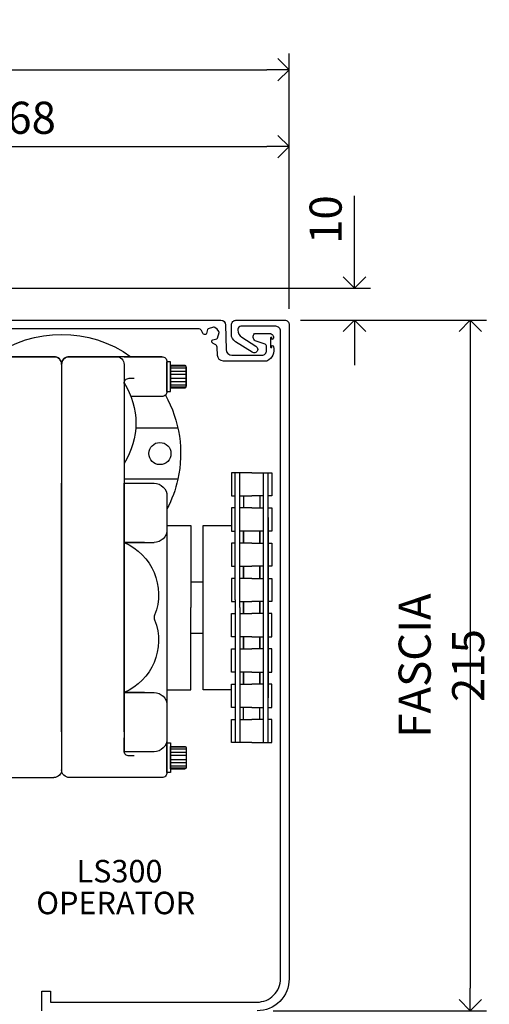
# Model space of a CAD drawing. Extents: x -4757 to 10517, y -8409 to 3625.
# Drawn here: x -4219 to -4072, y -6491 to -6185 of the extents above; entities that cross this region are included whole.
import ezdxf

# ---------------------------------------------------------------- set-up
doc = ezdxf.new("R2010")
doc.units = 0
doc.header["$LTSCALE"] = 0.35
doc.layers.get('0').update_dxf_attribs({"linetype": 'CONTINUOUS'})
doc.layers.get('Defpoints').update_dxf_attribs({"linetype": 'CONTINUOUS'})
for name, color, linetype in [('DIM35', 23, 'CONTINUOUS'), ('EXTRUSIONS50', 7, 'CONTINUOUS'), ('FIXINGS', 8, 'CONTINUOUS'), ('HARDWARE', 8, 'CONTINUOUS')]:
    doc.layers.add(name, color=color, linetype=linetype)
doc.styles.add('ISOCP', font='isocp.shx', dxfattribs={"width": 0.75})
doc.styles.add('STYLE1', font='arial.ttf')
doc.dimstyles.new('1 TO 2', dxfattribs={"dimscale": 2, "dimtxt": 5, "dimasz": 3.5, "dimexe": 2.5, "dimexo": 2.5, "dimgap": 2, "dimtad": 1, "dimdec": 0, "dimzin": 0, "dimdsep": 46, "dimtxsty": 'ISOCP', "dimblk": 'ARCHTICK', "dimcen": 3.5, "dimclrd": 1, "dimclre": 1, "dimclrt": 256, "dimadec": 0, "dimazin": 0, "dimtfac": 0.714286, "dimtdec": 0, "dimtofl": 0, "dimtmove": 0, "dimatfit": 3, "dimfxl": 1, "dimtolj": 1, "dimtzin": 0, "dimarcsym": 0})

# ---------------------------------------------------------------- blocks, each defined once
blk = doc.blocks.new('_Open90')
at = {"color": 0, "linetype": 'ByBlock', "lineweight": -2}
for p, q in [((-0.5, 0.5), (0, 0)), ((0, 0), (-1, 0)), ((0, 0), (-0.5, -0.5))]:
    blk.add_line(p, q, dxfattribs=at)
blk = doc.blocks.new('*D39')
at = {"layer": 'Defpoints', "color": 0, "transparency": 16777216}
for p in [(-4134.62, -6224.36), (-4302.62, -6268.43), (-4134.62, -6279.87)]:
    blk.add_point(p, dxfattribs=at)
at = {"layer": 'DIM35', "color": 1, "lineweight": -2, "transparency": 16777216}
for p, q in [((-4302.62, -6263.43), (-4302.62, -6219.36)), ((-4134.62, -6274.87), (-4134.62, -6219.36)), ((-4295.62, -6224.36), (-4141.62, -6224.36))]:
    blk.add_line(p, q, dxfattribs=at)
at = {"layer": 'DIM35', "color": 1, "lineweight": -2, "transparency": 16777216, "xscale": 7, "yscale": 7, "zscale": 7, "rotation": 180}
blk.add_blockref('_Open90', (-4302.62, -6224.36), dxfattribs=at)
at = {"layer": 'DIM35', "color": 1, "lineweight": -2, "transparency": 16777216, "xscale": 7, "yscale": 7, "zscale": 7}
blk.add_blockref('_Open90', (-4134.62, -6224.36), dxfattribs=at)
at = {"layer": 'DIM35', "transparency": 16777216, "insert": (-4218.62, -6215.36), "char_height": 10, "attachment_point": 5, "style": 'ISOCP'}
blk.add_mtext('\\A1;168', dxfattribs=at)
blk = doc.blocks.new('*D42')
at = {"layer": 'Defpoints', "color": 0, "transparency": 16777216}
for p in [(-4136.06, -6278.43), (-4144.62, -6493.43), (-4078.19, -6493.43)]:
    blk.add_point(p, dxfattribs=at)
at = {"layer": 'DIM35', "color": 1, "lineweight": -2, "transparency": 16777216}
for p, q in [((-4131.06, -6278.43), (-4073.19, -6278.43)), ((-4078.19, -6285.43), (-4078.19, -6486.43)), ((-4139.62, -6493.43), (-4073.19, -6493.43))]:
    blk.add_line(p, q, dxfattribs=at)
at = {"layer": 'DIM35', "color": 1, "lineweight": -2, "transparency": 16777216, "xscale": 7, "yscale": 7, "zscale": 7}
for p, rotation in [((-4078.19, -6278.43), 90), ((-4078.19, -6493.43), 270)]:
    blk.add_blockref('_Open90', p, dxfattribs=dict(at, rotation=rotation))
at = {"layer": 'DIM35', "transparency": 16777216, "insert": (-4087.19, -6385.93), "char_height": 10, "attachment_point": 5, "rotation": 90, "style": 'ISOCP'}
blk.add_mtext('\\A1;FASCIA 215', dxfattribs=at)
blk = doc.blocks.new('*D36')
at = {"layer": 'Defpoints', "color": 0, "transparency": 16777216}
for p in [(-4302.62, -6268.43), (-4114.26, -6268.43), (-4136.06, -6278.43)]:
    blk.add_point(p, dxfattribs=at)
at = {"layer": 'DIM35', "color": 1, "lineweight": -2, "transparency": 16777216}
for p, q in [((-4114.26, -6261.43), (-4114.26, -6239.68)), ((-4297.62, -6268.43), (-4109.26, -6268.43)), ((-4131.06, -6278.43), (-4109.26, -6278.43)), ((-4114.26, -6285.43), (-4114.26, -6292.43))]:
    blk.add_line(p, q, dxfattribs=at)
at = {"layer": 'DIM35', "color": 1, "lineweight": -2, "transparency": 16777216, "xscale": 7, "yscale": 7, "zscale": 7}
for p, rotation in [((-4114.26, -6268.43), 270), ((-4114.26, -6278.43), 90)]:
    blk.add_blockref('_Open90', p, dxfattribs=dict(at, rotation=rotation))
at = {"layer": 'DIM35', "transparency": 16777216, "insert": (-4123.26, -6247.06), "char_height": 10, "attachment_point": 5, "rotation": 90, "style": 'ISOCP'}
blk.add_mtext('\\A1;10', dxfattribs=at)
blk = doc.blocks.new('*D68')
at = {"layer": 'Defpoints', "color": 0, "transparency": 16777216}
for p in [(-4134.61, -6200.39), (-4352.62, -6268.43), (-4134.61, -6279.81)]:
    blk.add_point(p, dxfattribs=at)
at = {"layer": 'DIM35', "color": 1, "lineweight": -2, "transparency": 16777216}
for p, q in [((-4352.62, -6263.43), (-4352.62, -6195.39)), ((-4134.61, -6274.81), (-4134.61, -6195.39)), ((-4345.62, -6200.39), (-4141.61, -6200.39))]:
    blk.add_line(p, q, dxfattribs=at)
at = {"layer": 'DIM35', "color": 1, "lineweight": -2, "transparency": 16777216, "xscale": 7, "yscale": 7, "zscale": 7, "rotation": 180}
blk.add_blockref('_Open90', (-4352.62, -6200.39), dxfattribs=at)
at = {"layer": 'DIM35', "color": 1, "lineweight": -2, "transparency": 16777216, "xscale": 7, "yscale": 7, "zscale": 7}
blk.add_blockref('_Open90', (-4134.61, -6200.39), dxfattribs=at)
at = {"layer": 'DIM35', "transparency": 16777216, "insert": (-4243.62, -6191.39), "char_height": 10, "attachment_point": 5, "style": 'ISOCP'}
blk.add_mtext('\\A1;218', dxfattribs=at)

msp = doc.modelspace()

# ---------------------------------------------------------------- linework, layer by layer
at = {"layer": 'EXTRUSIONS50'}
for points in [[(-4302.62, -6278.43), (-4155.86, -6278.43, -0.407759), (-4154.42, -6279.84), (-4154.25, -6287.54, 0.407759), (-4152.45, -6289.3), (-4143.08, -6289.3, 0.420698), (-4141.64, -6287.82), (-4141.67, -6286.64, 0.256359), (-4142.1, -6285.89), (-4145.16, -6284.78, -0.482553), (-4145.44, -6282.55), (-4140.77, -6282.55, -0.566583), (-4139.56, -6284.19, -0.216359), (-4139.87, -6284.37), (-4139.87, -6284.37, -0.433678), (-4139.97, -6284.28), (-4139.97, -6283.87, 0.414214), (-4140.06, -6283.78), (-4140.31, -6283.78, 0.414214), (-4140.4, -6283.87), (-4140.4, -6286.8, 0.423833), (-4140.31, -6286.89), (-4140.31, -6286.89), (-4140.06, -6286.89, 0.414214), (-4139.97, -6286.8), (-4139.97, -6286.39, -0.433678), (-4139.87, -6286.3), (-4139.87, -6286.3, -0.370149), (-4139.54, -6286.63, -0.387175), (-4141.61, -6291.1), (-4141.61, -6291.1), (-4155.11, -6291.1, -0.407759), (-4156.91, -6289.34), (-4157.05, -6286.77), (-4157.05, -6286.77, 0.328191), (-4157.69, -6285.91), (-4157.69, -6285.91), (-4158.07, -6285.79), (-4158.07, -6285.79, -0.339292), (-4158.71, -6284.9), (-4158.71, -6284.9), (-4158.7, -6284.81), (-4158.7, -6284.81, -0.341023), (-4158.42, -6284.48), (-4157.18, -6284.2, 0.275802), (-4156.91, -6283.95), (-4156.91, -6283.95), (-4156.43, -6282.27, 0.233503), (-4156.49, -6281.96), (-4157.05, -6281.2), (-4157.81, -6280.63, 0.233503), (-4158.13, -6280.57), (-4158.13, -6280.57), (-4159.81, -6281.05, 0.275802), (-4160.06, -6281.32), (-4160.33, -6282.56, -0.297447), (-4160.61, -6282.83), (-4160.61, -6282.83, -0.384009), (-4161.65, -6282.22), (-4161.65, -6282.22), (-4161.77, -6281.83, 0.259648), (-4162.6, -6281.13), (-4286.46, -6281.13, 0.414214)], [(-4211.61, -6493.43), (-4211.61, -6490.73), (-4211.61, -6487.37), (-4208.98, -6487.37), (-4208.98, -6490.73), (-4144.62, -6490.73, 0.414214), (-4137.32, -6483.43), (-4137.32, -6281.74, 0.414214), (-4138.76, -6280.3), (-4138.76, -6280.3), (-4139.88, -6280.3), (-4149.68, -6280.3, 0.414214), (-4150.58, -6281.2), (-4150.58, -6281.46, 0.253855), (-4149.35, -6283.72), (-4149.35, -6283.72), (-4145.02, -6286.53, -1.114098), (-4146.14, -6288.33), (-4151.34, -6285.09), (-4151.34, -6285.09, -0.259258), (-4152.62, -6282.8), (-4152.62, -6282.8), (-4152.62, -6279.87), (-4152.62, -6279.87, -0.414214), (-4151.18, -6278.43), (-4141.74, -6278.43), (-4136.06, -6278.43, -0.474428), (-4134.62, -6279.87), (-4134.62, -6483.43, -0.414214), (-4144.62, -6493.43)]]:
    msp.add_lwpolyline(points, format="xyb", dxfattribs=at)
at = {"layer": 'FIXINGS'}
for points in [[(-4172.67, -6300.56), (-4171.55, -6300.56), (-4171.55, -6291.36), (-4172.67, -6291.36)], [(-4172.67, -6300.56), (-4172.67, -6300.56), (-4172.67, -6291.36), (-4172.67, -6291.36)], [(-4172.67, -6410.01), (-4171.55, -6410.01), (-4171.55, -6419.2), (-4172.67, -6419.2)], [(-4172.67, -6410.01), (-4172.67, -6410.01), (-4172.67, -6419.2), (-4172.67, -6419.2)]]:
    msp.add_lwpolyline(points, close=True, dxfattribs=at)
for points in [[(-4172.67, -6300.56), (-4172.67, -6291.36)], [(-4171.55, -6292.47), (-4167.15, -6292.47)], [(-4166.65, -6292.72), (-4171.55, -6292.72)], [(-4171.55, -6292.76), (-4171.55, -6299.46), (-4167.15, -6299.46)], [(-4166.65, -6293.32), (-4171.55, -6293.32)], [(-4166.65, -6292.97), (-4166.65, -6295.96), (-4166.65, -6298.96)], [(-4166.65, -6294.32), (-4171.55, -6294.32)], [(-4166.65, -6295.32), (-4171.55, -6295.32)], [(-4166.65, -6296.6), (-4171.55, -6296.6)], [(-4166.65, -6297.6), (-4171.55, -6297.6)], [(-4166.65, -6298.6), (-4171.55, -6298.6)], [(-4166.65, -6299.2), (-4171.55, -6299.2)], [(-4172.67, -6419.2), (-4172.67, -6410.01)], [(-4171.55, -6417.8), (-4171.55, -6411.11), (-4167.15, -6411.11)], [(-4166.65, -6411.36), (-4171.55, -6411.36)], [(-4166.65, -6411.96), (-4171.55, -6411.96)], [(-4166.65, -6412.96), (-4171.55, -6412.96)], [(-4166.65, -6411.61), (-4166.65, -6414.6), (-4166.65, -6417.6)], [(-4166.65, -6413.96), (-4171.55, -6413.96)], [(-4166.65, -6415.25), (-4171.55, -6415.25)], [(-4166.65, -6416.25), (-4171.55, -6416.25)], [(-4166.65, -6417.25), (-4171.55, -6417.25)], [(-4166.65, -6417.85), (-4171.55, -6417.85)], [(-4171.55, -6418.1), (-4167.15, -6418.1)]]:
    msp.add_lwpolyline(points, dxfattribs=at)
for points in [[(-4171.55, -6299.46), (-4167.15, -6299.46, 0.414214), (-4166.65, -6298.96), (-4166.65, -6292.97, 0.414214), (-4167.15, -6292.47), (-4171.55, -6292.47)], [(-4171.55, -6411.11), (-4167.15, -6411.11, -0.414214), (-4166.65, -6411.61), (-4166.65, -6417.6, -0.414214), (-4167.15, -6418.1), (-4171.55, -6418.1)]]:
    msp.add_lwpolyline(points, format="xyb", close=True, dxfattribs=at)
at = {"layer": 'HARDWARE'}
for points in [[(-4227.1, -6289.76, -0.321349), (-4183.89, -6289.76)], [(-4174.27, -6289.76), (-4203.09, -6289.76), (-4188.45, -6289.76, -0.414214), (-4186.05, -6292.16)], [(-4186.05, -6289.76), (-4174.27, -6289.76, -0.414214), (-4172.67, -6291.36), (-4172.67, -6300.56, -0.414214), (-4174.27, -6302.16), (-4183.89, -6302.16)], [(-4186.05, -6298.09, -0.414214), (-4184.45, -6296.49), (-4182.88, -6296.49)], [(-4186.05, -6297.91, -0.294486), (-4186.05, -6322.99)], [(-4173.17, -6301.72, -0.18455), (-4169.28, -6327.91), (-4169.28, -6327.91), (-4186.05, -6327.91)], [(-4169.28, -6327.91, -0.066832), (-4172.67, -6337.18)], [(-4176.67, -6329.17, -0.414214), (-4172.67, -6333.17), (-4172.67, -6343.61, -0.414214), (-4176.67, -6347.61)], [(-4186.05, -6347.61, -0.406742), (-4176.51, -6370.24)], [(-4176.51, -6370.24, 0.189107), (-4176.51, -6371.7), (-4176.51, -6371.7, -0.406742), (-4186.05, -6394.33)], [(-4179.69, -6394.33), (-4186.05, -6394.33), (-4176.67, -6394.33, -0.414214), (-4172.67, -6398.33), (-4172.67, -6408.77, -0.414214), (-4176.67, -6412.77), (-4186.05, -6412.77)], [(-4182.88, -6414.08), (-4184.45, -6414.08, -0.414214), (-4186.05, -6412.48), (-4186.05, -6412.48), (-4186.05, -6408.41)], [(-4172.74, -6409.53, -0.07559), (-4172.67, -6410.01), (-4172.67, -6419.2, -0.414214), (-4174.27, -6420.8), (-4186.05, -6420.8)], [(-4174.27, -6420.8), (-4203.09, -6420.8, -0.414214), (-4205.49, -6418.4), (-4205.49, -6418.4, -0.414214), (-4207.89, -6420.8)]]:
    msp.add_lwpolyline(points, format="xyb", dxfattribs=at)
for points in [[(-4145.16, -6284.78), (-4145.16, -6284.78)], [(-4140.31, -6283.78), (-4140.31, -6283.78)], [(-4139.87, -6284.37), (-4139.87, -6284.37)], [(-4139.56, -6284.19), (-4139.56, -6284.19)], [(-4142.1, -6285.89), (-4142.1, -6285.89)], [(-4141.67, -6286.64), (-4141.67, -6286.64)], [(-4148.86, -6347.82), (-4148.86, -6344.06)], [(-4143.71, -6347.82), (-4143.71, -6344.06)], [(-4148.86, -6358.79), (-4148.86, -6355.03)], [(-4143.71, -6358.79), (-4143.71, -6355.03)], [(-4148.86, -6367.89), (-4148.86, -6366.01)], [(-4143.71, -6367.89), (-4143.71, -6366.01)], [(-4141.16, -6365.44), (-4141.16, -6367.89)], [(-4148.86, -6367.89), (-4148.86, -6369.77)], [(-4143.71, -6367.89), (-4143.71, -6369.77)], [(-4141.16, -6370.35), (-4141.16, -6367.89)], [(-4148.86, -6376.99), (-4148.86, -6380.75)], [(-4143.71, -6376.99), (-4143.71, -6380.75)], [(-4148.86, -6387.96), (-4148.86, -6391.72)], [(-4143.71, -6387.96), (-4143.71, -6391.72)]]:
    msp.add_lwpolyline(points, close=True, dxfattribs=at)
for points in [[(-4236.71, -6289.76), (-4207.89, -6289.76), (-4207.89, -6289.76), (-4222.54, -6289.76)], [(-4205.49, -6292.16), (-4205.49, -6418.4)], [(-4186.05, -6292.16), (-4186.05, -6412.48)], [(-4182.4, -6311.91), (-4169.28, -6311.91)], [(-4152.54, -6325.87), (-4152.54, -6333.08)], [(-4146.28, -6325.87), (-4152.54, -6325.87)], [(-4151.4, -6365.44), (-4151.4, -6325.87)], [(-4150, -6367.89), (-4150, -6325.87)], [(-4146.28, -6325.87), (-4140.02, -6325.87), (-4140.02, -6333.08), (-4141.16, -6333.08)], [(-4142.56, -6409.91), (-4142.56, -6367.89), (-4142.56, -6325.87)], [(-4141.16, -6339.83), (-4141.16, -6365.44), (-4141.16, -6325.87)], [(-4205.49, -6406.61), (-4205.49, -6329.17)], [(-4186.05, -6406.61), (-4186.05, -6329.17)], [(-4186.05, -6329.17), (-4176.67, -6329.17)], [(-4152.54, -6333.08), (-4151.4, -6333.08)], [(-4150, -6333.08), (-4146.28, -6333.08)], [(-4148.86, -6333.08), (-4148.86, -6336.84)], [(-4142.56, -6333.08), (-4146.28, -6333.08)], [(-4143.71, -6333.08), (-4143.71, -6336.84)], [(-4152.54, -6336.84), (-4152.54, -6344.06)], [(-4151.4, -6336.84), (-4152.54, -6336.84)], [(-4146.28, -6336.84), (-4150, -6336.84)], [(-4146.28, -6336.84), (-4142.56, -6336.84)], [(-4141.16, -6336.84), (-4140.02, -6336.84), (-4140.02, -6344.06), (-4141.16, -6344.06)], [(-4141.16, -6395.95), (-4141.16, -6367.89), (-4141.16, -6339.83)], [(-4172.67, -6342.28), (-4172.67, -6404.76)], [(-4172.67, -6342.28), (-4165.19, -6342.28)], [(-4165.19, -6342.28), (-4165.19, -6367.89)], [(-4152.54, -6393.5), (-4161.35, -6393.5), (-4161.35, -6342.28), (-4152.54, -6342.28)], [(-4152.54, -6344.06), (-4151.4, -6344.06)], [(-4142.56, -6344.06), (-4146.28, -6344.06), (-4150, -6344.06)], [(-4186.05, -6347.61), (-4176.67, -6347.61)], [(-4179.69, -6347.61), (-4186.05, -6347.61)], [(-4152.54, -6347.82), (-4152.54, -6355.03)], [(-4151.4, -6347.82), (-4152.54, -6347.82)], [(-4146.28, -6347.82), (-4150, -6347.82)], [(-4146.28, -6347.82), (-4142.56, -6347.82)], [(-4141.16, -6347.82), (-4140.02, -6347.82)], [(-4140.02, -6347.82), (-4140.02, -6355.03)], [(-4152.54, -6355.03), (-4151.4, -6355.03)], [(-4150, -6355.03), (-4146.28, -6355.03)], [(-4142.56, -6355.03), (-4146.28, -6355.03)], [(-4140.02, -6355.03), (-4141.16, -6355.03)], [(-4165.19, -6359.89), (-4161.35, -6359.89)], [(-4151.4, -6358.79), (-4152.54, -6358.79), (-4152.54, -6366.01), (-4151.4, -6366.01)], [(-4146.28, -6358.79), (-4150, -6358.79)], [(-4146.28, -6358.79), (-4142.56, -6358.79)], [(-4140.02, -6358.79), (-4140.02, -6366.01), (-4141.16, -6366.01)], [(-4141.16, -6358.79), (-4140.02, -6358.79)], [(-4151.4, -6365.44), (-4151.4, -6367.89), (-4151.4, -6370.35), (-4151.4, -6409.91)], [(-4150, -6366.01), (-4146.28, -6366.01)], [(-4142.56, -6366.01), (-4146.28, -6366.01)], [(-4172.67, -6393.5), (-4165.19, -6393.5), (-4165.19, -6367.89)], [(-4151.4, -6376.99), (-4152.54, -6376.99), (-4152.54, -6369.77), (-4151.4, -6369.77)], [(-4150, -6367.89), (-4150, -6409.91)], [(-4150, -6369.77), (-4146.28, -6369.77)], [(-4142.56, -6369.77), (-4146.28, -6369.77)], [(-4141.16, -6376.99), (-4140.02, -6376.99), (-4140.02, -6369.77), (-4141.16, -6369.77)], [(-4141.16, -6409.91), (-4141.16, -6370.35), (-4141.16, -6395.95)], [(-4165.19, -6375.89), (-4161.35, -6375.89)], [(-4146.28, -6376.99), (-4150, -6376.99)], [(-4146.28, -6376.99), (-4142.56, -6376.99)], [(-4151.4, -6387.96), (-4152.54, -6387.96), (-4152.54, -6380.75), (-4151.4, -6380.75)], [(-4150, -6380.75), (-4146.28, -6380.75)], [(-4142.56, -6380.75), (-4146.28, -6380.75)], [(-4141.16, -6387.96), (-4140.02, -6387.96), (-4140.02, -6380.75), (-4141.16, -6380.75)], [(-4146.28, -6387.96), (-4150, -6387.96)], [(-4146.28, -6387.96), (-4142.56, -6387.96)], [(-4151.4, -6398.94), (-4152.54, -6398.94), (-4152.54, -6391.72), (-4151.4, -6391.72)], [(-4150, -6391.72), (-4146.28, -6391.72)], [(-4142.56, -6391.72), (-4146.28, -6391.72)], [(-4141.16, -6398.94), (-4140.02, -6398.94), (-4140.02, -6391.72), (-4141.16, -6391.72)], [(-4146.28, -6398.94), (-4150, -6398.94)], [(-4148.86, -6402.7), (-4148.86, -6398.94)], [(-4146.28, -6398.94), (-4142.56, -6398.94)], [(-4143.71, -6402.7), (-4143.71, -6398.94)], [(-4146.28, -6409.91), (-4152.54, -6409.91), (-4152.54, -6402.7), (-4151.4, -6402.7)], [(-4150, -6402.7), (-4146.28, -6402.7)], [(-4142.56, -6402.7), (-4146.28, -6402.7)], [(-4146.28, -6409.91), (-4140.02, -6409.91), (-4140.02, -6402.7), (-4141.16, -6402.7)], [(-4236.71, -6420.8), (-4207.89, -6420.8)]]:
    msp.add_lwpolyline(points, dxfattribs=at)
for points in [[(-4205.49, -6292.16, 0.414214), (-4207.89, -6289.76, -0.414214)], [(-4203.09, -6289.76, 0.414214), (-4205.49, -6292.16, -0.414214)]]:
    msp.add_lwpolyline(points, format="xyb", close=True, dxfattribs=at)
msp.add_circle((-4174.88, -6319.91), 3.45, dxfattribs=at)

# ---------------------------------------------------------------- texts
at = {"layer": 'DIM35', "style": 'STYLE1'}
for s, p in [('LS300', (-4200.85, -6453.45)), ('OPERATOR', (-4213.38, -6463.36))]:
    msp.add_text(s, height=7, dxfattribs=at).set_placement(p)

# ---------------------------------------------------------------- dimensions: what is measured, and where the dimension line sits
at = {"layer": 'DIM35'}
dim = msp.add_linear_dim(base=(-4134.61, -6200.39), p1=(-4352.62, -6268.43), p2=(-4134.61, -6279.81), dimstyle='1 TO 2', override={"dimblk1": 'Open90', "dimblk2": 'Open90', "dimsah": 1}, dxfattribs=at)
dim.commit()
dim.dimension.update_dxf_attribs({"geometry": '*D68', "text_midpoint": (-4243.62, -6191.39)})
dim = msp.add_linear_dim(base=(-4134.62, -6224.36), p1=(-4302.62, -6268.43), p2=(-4134.62, -6279.87), angle=180, dimstyle='1 TO 2', override={"dimblk1": 'Open90', "dimblk2": 'Open90', "dimsah": 1}, dxfattribs=at)
dim.commit()
dim.dimension.update_dxf_attribs({"geometry": '*D39', "text_midpoint": (-4218.62, -6224.36), "dimtype": 160})
dim = msp.add_linear_dim(base=(-4114.26, -6268.43), p1=(-4136.06, -6278.43), p2=(-4302.62, -6268.43), angle=90, dimstyle='1 TO 2', override={"dimblk1": 'Open90', "dimblk2": 'Open90', "dimsah": 1}, dxfattribs=at)
dim.commit()
dim.dimension.update_dxf_attribs({"geometry": '*D36', "text_midpoint": (-4123.26, -6247.06)})
dim = msp.add_linear_dim(base=(-4078.19, -6493.43), p1=(-4136.06, -6278.43), p2=(-4144.62, -6493.43), angle=90, text='FASCIA <>', dimstyle='1 TO 2', override={"dimblk1": 'Open90', "dimblk2": 'Open90', "dimsah": 1}, dxfattribs=at)
dim.commit()
dim.dimension.update_dxf_attribs({"geometry": '*D42', "text_midpoint": (-4087.19, -6385.93)})

doc.saveas('drawing.dxf')
